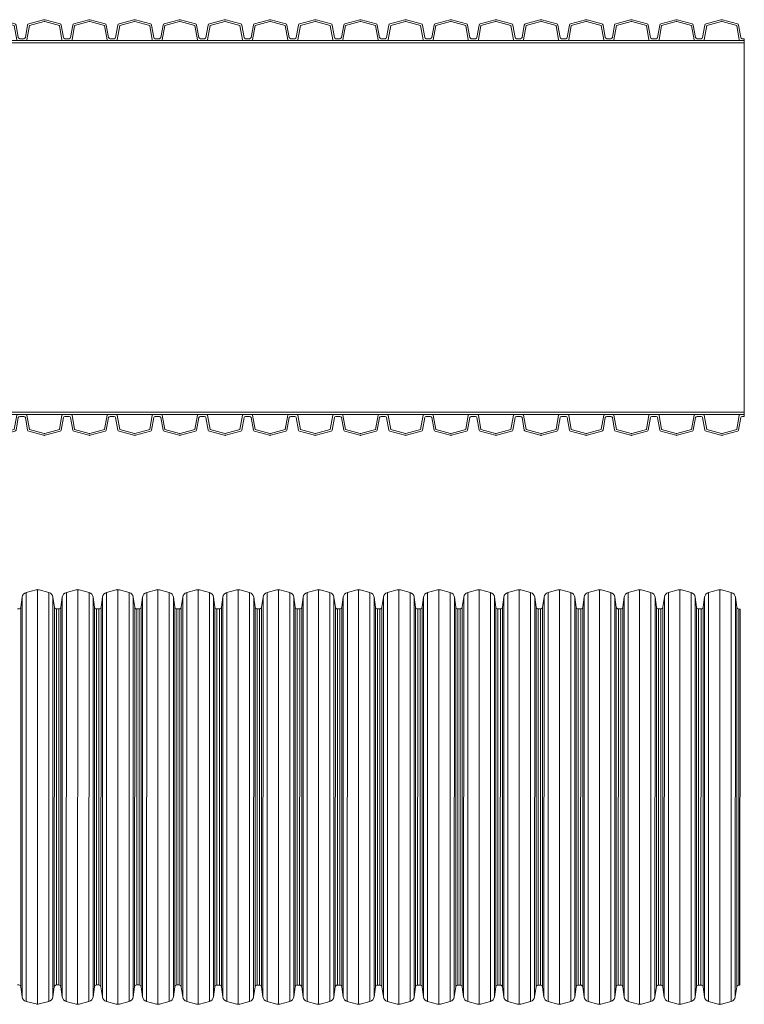
# Model space of a CAD drawing. Units: millimetres. Extents: x 13058 to 73590, y 5012 to 30714.
# Drawn here: x 19374 to 20352, y 14452 to 15782 of the extents above; entities that cross this region are included whole.
import ezdxf

# ---------------------------------------------------------------- set-up
doc = ezdxf.new("R2010")
doc.units = ezdxf.units.MM
doc.layers.add('Pragma-Inner-Layer', color=50, linetype='Continuous', lineweight=5)
doc.layers.add('Pragma-Rib-Layer', color=22, linetype='Continuous', lineweight=5)

# ---------------------------------------------------------------- blocks, each defined once
blk = doc.blocks.new('*U22')
for p, q in [((5010.6, 269.3), (5010.5, -270.7)), ((5016.1, 275.5), (5016, -276.9)), ((5031.4, 279.3), (5031.3, -280.7)), ((5046.7, 275.5), (5046.6, -276.9)), ((5052.2, 269.3), (5052.1, -270.7)), ((5064.8, 269.3), (5064.7, -270.7)), ((5070.3, 275.5), (5070.2, -276.9)), ((5085.6, 279.3), (5085.5, -280.7)), ((5100.9, 275.5), (5100.8, -276.9)), ((5106.4, 269.3), (5106.3, -270.7)), ((5119, 269.3), (5118.9, -270.7)), ((5124.5, 275.5), (5124.4, -276.9)), ((5139.8, 279.3), (5139.7, -280.7)), ((5155.1, 275.4), (5155, -276.9)), ((5160.6, 269.2), (5160.5, -270.7)), ((5173.2, 269.2), (5173.1, -270.7)), ((5178.7, 275.4), (5178.6, -276.9)), ((5193.9, 279.3), (5193.9, -280.7)), ((5209.2, 275.4), (5209.2, -276.9)), ((5214.7, 269.2), (5214.7, -270.7)), ((5227.3, 269.2), (5227.3, -270.7)), ((5232.8, 275.4), (5232.8, -276.9)), ((5248.1, 279.3), (5248, -280.7)), ((5263.4, 275.4), (5263.3, -276.9)), ((5268.9, 269.2), (5268.8, -270.7)), ((5281.5, 269.2), (5281.4, -270.7)), ((5287, 275.4), (5286.9, -276.9)), ((5302.3, 279.2), (5302.2, -280.8)), ((5317.6, 275.4), (5317.5, -276.9)), ((5323.1, 269.2), (5323, -270.7)), ((5335.7, 269.2), (5335.6, -270.7)), ((5341.2, 275.4), (5341.1, -276.9)), ((5356.5, 279.2), (5356.4, -280.8)), ((5371.8, 275.4), (5371.7, -277)), ((5377.3, 269.2), (5377.2, -270.8)), ((5389.9, 269.2), (5389.8, -270.8)), ((5395.4, 275.4), (5395.3, -277)), ((5410.7, 279.2), (5410.6, -280.8)), ((5426, 275.4), (5425.9, -277)), ((5431.5, 269.2), (5431.4, -270.8)), ((5444.1, 269.2), (5444, -270.8)), ((5449.6, 275.4), (5449.5, -277)), ((5464.8, 279.2), (5464.8, -280.8)), ((5480.1, 275.4), (5480.1, -277)), ((5485.6, 269.2), (5485.6, -270.8)), ((5498.2, 269.2), (5498.2, -270.8)), ((5503.7, 275.4), (5503.7, -277)), ((5519, 279.2), (5518.9, -280.8)), ((5534.3, 275.4), (5534.2, -277)), ((5539.8, 269.2), (5539.7, -270.8)), ((5552.4, 269.2), (5552.3, -270.8)), ((5557.9, 275.4), (5557.8, -277)), ((5573.2, 279.2), (5573.1, -280.8)), ((5588.5, 275.4), (5588.4, -277)), ((5594, 269.2), (5593.9, -270.8)), ((5606.6, 269.2), (5606.5, -270.8)), ((5612.1, 275.4), (5612, -277)), ((5627.4, 279.2), (5627.3, -280.8)), ((5642.7, 275.4), (5642.6, -277)), ((5648.2, 269.2), (5648.1, -270.8)), ((5660.8, 269.2), (5660.7, -270.8)), ((5666.3, 275.4), (5666.2, -277)), ((5681.6, 279.2), (5681.5, -280.8)), ((5696.9, 275.4), (5696.8, -277)), ((5702.4, 269.2), (5702.3, -270.8)), ((5715, 269.2), (5714.9, -270.8)), ((5720.5, 275.4), (5720.4, -277)), ((5735.7, 279.2), (5735.7, -280.8)), ((5751, 275.4), (5751, -277)), ((5756.5, 269.2), (5756.5, -270.8)), ((5769.1, 269.2), (5769.1, -270.8)), ((5774.6, 275.4), (5774.6, -277)), ((5789.9, 279.2), (5789.8, -280.8)), ((5805.2, 275.4), (5805.1, -277)), ((5810.7, 269.2), (5810.6, -270.8)), ((5823.3, 269.2), (5823.2, -270.8)), ((5828.8, 275.4), (5828.7, -277)), ((5844.1, 279.2), (5844, -280.8)), ((5859.4, 275.3), (5859.3, -277)), ((5864.9, 269.1), (5864.8, -270.8)), ((5877.5, 269.1), (5877.4, -270.8)), ((5883, 275.3), (5882.9, -277)), ((5898.3, 279.2), (5898.2, -280.8)), ((5913.6, 275.3), (5913.5, -277)), ((5919.1, 269.1), (5919, -270.8)), ((5931.7, 269.1), (5931.6, -270.8)), ((5937.2, 275.3), (5937.1, -277)), ((5952.5, 279.1), (5952.4, -280.9)), ((5967.8, 275.3), (5967.7, -277)), ((5973.3, 269.1), (5973.2, -270.8)), ((5008.7, 255.7), (5008.6, -257.1)), ((5054.1, 255.7), (5054, -257.1)), ((5056.9, 253.3), (5056.8, -254.7)), ((5060.1, 253.3), (5060.1, -254.7)), ((5062.9, 255.7), (5062.8, -257.1)), ((5108.3, 255.7), (5108.2, -257.1)), ((5111, 253.3), (5111, -254.7)), ((5114.3, 253.3), (5114.2, -254.7)), ((5117.1, 255.7), (5117, -257.1)), ((5162.5, 255.7), (5162.4, -257.1)), ((5165.2, 253.3), (5165.2, -254.7)), ((5168.5, 253.3), (5168.4, -254.7)), ((5171.3, 255.7), (5171.2, -257.1)), ((5216.6, 255.7), (5216.6, -257.2)), ((5219.4, 253.3), (5219.3, -254.7)), ((5222.7, 253.3), (5222.6, -254.7)), ((5225.4, 255.7), (5225.4, -257.2)), ((5270.8, 255.7), (5270.7, -257.2)), ((5273.6, 253.2), (5273.5, -254.8)), ((5276.8, 253.2), (5276.8, -254.8)), ((5279.6, 255.7), (5279.5, -257.2)), ((5325, 255.6), (5324.9, -257.2)), ((5327.8, 253.2), (5327.7, -254.8)), ((5331, 253.2), (5331, -254.8)), ((5333.8, 255.6), (5333.7, -257.2)), ((5379.2, 255.6), (5379.1, -257.2)), ((5381.9, 253.2), (5381.9, -254.8)), ((5385.2, 253.2), (5385.1, -254.8)), ((5388, 255.6), (5387.9, -257.2)), ((5433.4, 255.6), (5433.3, -257.2)), ((5436.1, 253.2), (5436.1, -254.8)), ((5439.4, 253.2), (5439.3, -254.8)), ((5442.2, 255.6), (5442.1, -257.2)), ((5487.5, 255.6), (5487.5, -257.2)), ((5490.3, 253.2), (5490.2, -254.8)), ((5493.6, 253.2), (5493.5, -254.8)), ((5496.3, 255.6), (5496.3, -257.2)), ((5541.7, 255.6), (5541.6, -257.2)), ((5544.5, 253.2), (5544.4, -254.8)), ((5547.7, 253.2), (5547.7, -254.8)), ((5550.5, 255.6), (5550.4, -257.2)), ((5595.9, 255.6), (5595.8, -257.2)), ((5598.7, 253.2), (5598.6, -254.8)), ((5601.9, 253.2), (5601.9, -254.8)), ((5604.7, 255.6), (5604.6, -257.2)), ((5650.1, 255.6), (5650, -257.2)), ((5652.8, 253.2), (5652.8, -254.8)), ((5656.1, 253.2), (5656, -254.8)), ((5658.9, 255.6), (5658.8, -257.2)), ((5704.3, 255.6), (5704.2, -257.2)), ((5707, 253.2), (5707, -254.8)), ((5710.3, 253.2), (5710.2, -254.8)), ((5713.1, 255.6), (5713, -257.2)), ((5758.4, 255.6), (5758.4, -257.2)), ((5761.2, 253.2), (5761.1, -254.8)), ((5764.5, 253.2), (5764.4, -254.8)), ((5767.2, 255.6), (5767.2, -257.2)), ((5812.6, 255.6), (5812.5, -257.2)), ((5815.4, 253.2), (5815.3, -254.8)), ((5818.6, 253.2), (5818.6, -254.8)), ((5821.4, 255.6), (5821.3, -257.2)), ((5866.8, 255.6), (5866.7, -257.2)), ((5869.6, 253.2), (5869.5, -254.8)), ((5872.8, 253.2), (5872.8, -254.8)), ((5875.6, 255.6), (5875.5, -257.2)), ((5921, 255.6), (5920.9, -257.3)), ((5923.7, 253.2), (5923.7, -254.8)), ((5927, 253.2), (5926.9, -254.8)), ((5929.8, 255.6), (5929.7, -257.3)), ((5975.2, 255.6), (5975.1, -257.3)), ((5977.9, 253.1), (5977.9, -254.9)), ((5979.6, 253.1), (5979.5, -254.9))]:
    blk.add_line(p, q)
for points in [[(5058.5, 253.3), (5056.9, 253.3, -0.373885), (5054.1, 255.7), (5052.2, 269.3, 0.300966), (5046.7, 275.5), (5033.5, 279, 0.065543), (5031.4, 279.3, 0.065543), (5029.3, 279), (5016.1, 275.5, 0.300966), (5010.6, 269.3), (5008.7, 255.7, -0.373885), (5005.9, 253.3), (5004.3, 253.3)], [(5112.7, 253.3), (5111, 253.3, -0.373885), (5108.3, 255.7), (5106.4, 269.3, 0.300966), (5100.9, 275.5), (5087.7, 279, 0.065543), (5085.6, 279.3, 0.065543), (5083.5, 279), (5070.3, 275.5, 0.300966), (5064.8, 269.3), (5062.9, 255.7, -0.373885), (5060.1, 253.3), (5058.5, 253.3)], [(5166.9, 253.3), (5165.2, 253.3, -0.373885), (5162.5, 255.7), (5160.6, 269.2, 0.300966), (5155.1, 275.4), (5141.8, 279, 0.065543), (5139.8, 279.3, 0.065543), (5137.7, 279), (5124.5, 275.5, 0.300966), (5119, 269.3), (5117.1, 255.7, -0.373885), (5114.3, 253.3), (5112.7, 253.3)], [(5221, 253.3), (5219.4, 253.3, -0.373885), (5216.6, 255.7), (5214.7, 269.2, 0.300966), (5209.2, 275.4), (5196, 279, 0.065543), (5193.9, 279.3, 0.065543), (5191.9, 279), (5178.7, 275.4, 0.300966), (5173.2, 269.2), (5171.3, 255.7, -0.373885), (5168.5, 253.3), (5166.9, 253.3)], [(5275.2, 253.2), (5273.6, 253.2, -0.373885), (5270.8, 255.7), (5268.9, 269.2, 0.300966), (5263.4, 275.4), (5250.2, 279, 0.065543), (5248.1, 279.3, 0.065543), (5246.1, 279), (5232.8, 275.4, 0.300966), (5227.3, 269.2), (5225.4, 255.7, -0.373885), (5222.7, 253.3), (5221, 253.3)], [(5329.4, 253.2), (5327.8, 253.2, -0.373885), (5325, 255.6), (5323.1, 269.2, 0.300966), (5317.6, 275.4), (5304.4, 279, 0.065543), (5302.3, 279.2, 0.065543), (5300.2, 279), (5287, 275.4, 0.300966), (5281.5, 269.2), (5279.6, 255.7, -0.373885), (5276.8, 253.2), (5275.2, 253.2)], [(5383.6, 253.2), (5381.9, 253.2, -0.373885), (5379.2, 255.6), (5377.3, 269.2, 0.300966), (5371.8, 275.4), (5358.6, 279, 0.065543), (5356.5, 279.2, 0.065543), (5354.4, 279), (5341.2, 275.4, 0.300966), (5335.7, 269.2), (5333.8, 255.6, -0.373885), (5331, 253.2), (5329.4, 253.2)], [(5437.8, 253.2), (5436.1, 253.2, -0.373885), (5433.4, 255.6), (5431.5, 269.2, 0.300966), (5426, 275.4), (5412.7, 279, 0.065543), (5410.7, 279.2, 0.065543), (5408.6, 279), (5395.4, 275.4, 0.300966), (5389.9, 269.2), (5388, 255.6, -0.373885), (5385.2, 253.2), (5383.6, 253.2)], [(5491.9, 253.2), (5490.3, 253.2, -0.373885), (5487.5, 255.6), (5485.6, 269.2, 0.300966), (5480.1, 275.4), (5466.9, 278.9, 0.065543), (5464.8, 279.2, 0.065543), (5462.8, 278.9), (5449.6, 275.4, 0.300966), (5444.1, 269.2), (5442.2, 255.6, -0.373885), (5439.4, 253.2), (5437.8, 253.2)], [(5546.1, 253.2), (5544.5, 253.2, -0.373885), (5541.7, 255.6), (5539.8, 269.2, 0.300966), (5534.3, 275.4), (5521.1, 278.9, 0.065543), (5519, 279.2, 0.065543), (5517, 278.9), (5503.7, 275.4, 0.300966), (5498.2, 269.2), (5496.3, 255.6, -0.373885), (5493.6, 253.2), (5491.9, 253.2)], [(5600.3, 253.2), (5598.7, 253.2, -0.373885), (5595.9, 255.6), (5594, 269.2, 0.300966), (5588.5, 275.4), (5575.3, 278.9, 0.065543), (5573.2, 279.2, 0.065543), (5571.1, 278.9), (5557.9, 275.4, 0.300966), (5552.4, 269.2), (5550.5, 255.6, -0.373885), (5547.7, 253.2), (5546.1, 253.2)], [(5654.5, 253.2), (5652.8, 253.2, -0.373885), (5650.1, 255.6), (5648.2, 269.2, 0.300966), (5642.7, 275.4), (5629.5, 278.9, 0.065543), (5627.4, 279.2, 0.065543), (5625.3, 278.9), (5612.1, 275.4, 0.300966), (5606.6, 269.2), (5604.7, 255.6, -0.373885), (5601.9, 253.2), (5600.3, 253.2)], [(5708.7, 253.2), (5707, 253.2, -0.373885), (5704.3, 255.6), (5702.4, 269.2, 0.300966), (5696.9, 275.4), (5683.6, 278.9, 0.065543), (5681.6, 279.2, 0.065543), (5679.5, 278.9), (5666.3, 275.4, 0.300966), (5660.8, 269.2), (5658.9, 255.6, -0.373885), (5656.1, 253.2), (5654.5, 253.2)], [(5762.8, 253.2), (5761.2, 253.2, -0.373885), (5758.4, 255.6), (5756.5, 269.2, 0.300966), (5751, 275.4), (5737.8, 278.9, 0.065543), (5735.7, 279.2, 0.065543), (5733.7, 278.9), (5720.5, 275.4, 0.300966), (5715, 269.2), (5713.1, 255.6, -0.373885), (5710.3, 253.2), (5708.7, 253.2)], [(5817, 253.2), (5815.4, 253.2, -0.373885), (5812.6, 255.6), (5810.7, 269.2, 0.300966), (5805.2, 275.4), (5792, 278.9, 0.065543), (5789.9, 279.2, 0.065543), (5787.9, 278.9), (5774.6, 275.4, 0.300966), (5769.1, 269.2), (5767.2, 255.6, -0.373885), (5764.5, 253.2), (5762.8, 253.2)], [(5871.2, 253.2), (5869.6, 253.2, -0.373885), (5866.8, 255.6), (5864.9, 269.1, 0.300966), (5859.4, 275.3), (5846.2, 278.9, 0.065543), (5844.1, 279.2, 0.065543), (5842, 278.9), (5828.8, 275.4, 0.300966), (5823.3, 269.2), (5821.4, 255.6, -0.373885), (5818.6, 253.2), (5817, 253.2)], [(5925.4, 253.2), (5923.7, 253.2, -0.373885), (5921, 255.6), (5919.1, 269.1, 0.300966), (5913.6, 275.3), (5900.4, 278.9, 0.065543), (5898.3, 279.2, 0.065543), (5896.2, 278.9), (5883, 275.3, 0.300966), (5877.5, 269.1), (5875.6, 255.6, -0.373885), (5872.8, 253.2), (5871.2, 253.2)], [(5979.6, 253.1), (5977.9, 253.1, -0.373885), (5975.2, 255.6), (5973.3, 269.1, 0.300966), (5967.8, 275.3), (5954.5, 278.9, 0.065543), (5952.5, 279.1, 0.065543), (5950.4, 278.9), (5937.2, 275.3, 0.300966), (5931.7, 269.1), (5929.8, 255.6, -0.373885), (5927, 253.2), (5925.4, 253.2)], [(5058.4, -254.7), (5056.8, -254.7, 0.373885), (5054, -257.1), (5052.1, -270.7, -0.300966), (5046.6, -276.9), (5033.4, -280.4, -0.065543), (5031.3, -280.7, -0.065543), (5029.3, -280.4), (5016, -276.9, -0.300966), (5010.5, -270.7), (5008.6, -257.1, 0.373885), (5005.9, -254.7), (5004.2, -254.7)], [(5112.6, -254.7), (5111, -254.7, 0.373885), (5108.2, -257.1), (5106.3, -270.7, -0.300966), (5100.8, -276.9), (5087.6, -280.5, -0.065543), (5085.5, -280.7, -0.065543), (5083.4, -280.5), (5070.2, -276.9, -0.300966), (5064.7, -270.7), (5062.8, -257.1, 0.373885), (5060.1, -254.7), (5058.4, -254.7)], [(5166.8, -254.7), (5165.2, -254.7, 0.373885), (5162.4, -257.1), (5160.5, -270.7, -0.300966), (5155, -276.9), (5141.8, -280.5, -0.065543), (5139.7, -280.7, -0.065543), (5137.6, -280.5), (5124.4, -276.9, -0.300966), (5118.9, -270.7), (5117, -257.1, 0.373885), (5114.2, -254.7), (5112.6, -254.7)], [(5221, -254.7), (5219.3, -254.7, 0.373885), (5216.6, -257.2), (5214.7, -270.7, -0.300966), (5209.2, -276.9), (5195.9, -280.5, -0.065543), (5193.9, -280.7, -0.065543), (5191.8, -280.5), (5178.6, -276.9, -0.300966), (5173.1, -270.7), (5171.2, -257.1, 0.373885), (5168.4, -254.7), (5166.8, -254.7)], [(5275.1, -254.8), (5273.5, -254.8, 0.373885), (5270.7, -257.2), (5268.8, -270.7, -0.300966), (5263.3, -276.9), (5250.1, -280.5, -0.065543), (5248, -280.7, -0.065543), (5246, -280.5), (5232.8, -276.9, -0.300966), (5227.3, -270.7), (5225.4, -257.2, 0.373885), (5222.6, -254.7), (5221, -254.7)], [(5329.3, -254.8), (5327.7, -254.8, 0.373885), (5324.9, -257.2), (5323, -270.7, -0.300966), (5317.5, -276.9), (5304.3, -280.5, -0.065543), (5302.2, -280.8, -0.065543), (5300.2, -280.5), (5286.9, -276.9, -0.300966), (5281.4, -270.7), (5279.5, -257.2, 0.373885), (5276.8, -254.8), (5275.1, -254.8)], [(5383.5, -254.8), (5381.9, -254.8, 0.373885), (5379.1, -257.2), (5377.2, -270.8, -0.300966), (5371.7, -277), (5358.5, -280.5, -0.065543), (5356.4, -280.8, -0.065543), (5354.3, -280.5), (5341.1, -276.9, -0.300966), (5335.6, -270.7), (5333.7, -257.2, 0.373885), (5331, -254.8), (5329.3, -254.8)], [(5437.7, -254.8), (5436.1, -254.8, 0.373885), (5433.3, -257.2), (5431.4, -270.8, -0.300966), (5425.9, -277), (5412.7, -280.5, -0.065543), (5410.6, -280.8, -0.065543), (5408.5, -280.5), (5395.3, -277, -0.300966), (5389.8, -270.8), (5387.9, -257.2, 0.373885), (5385.1, -254.8), (5383.5, -254.8)], [(5491.9, -254.8), (5490.2, -254.8, 0.373885), (5487.5, -257.2), (5485.6, -270.8, -0.300966), (5480.1, -277), (5466.8, -280.5, -0.065543), (5464.8, -280.8, -0.065543), (5462.7, -280.5), (5449.5, -277, -0.300966), (5444, -270.8), (5442.1, -257.2, 0.373885), (5439.3, -254.8), (5437.7, -254.8)], [(5546, -254.8), (5544.4, -254.8, 0.373885), (5541.6, -257.2), (5539.7, -270.8, -0.300966), (5534.2, -277), (5521, -280.5, -0.065543), (5518.9, -280.8, -0.065543), (5516.9, -280.5), (5503.7, -277, -0.300966), (5498.2, -270.8), (5496.3, -257.2, 0.373885), (5493.5, -254.8), (5491.9, -254.8)], [(5600.2, -254.8), (5598.6, -254.8, 0.373885), (5595.8, -257.2), (5593.9, -270.8, -0.300966), (5588.4, -277), (5575.2, -280.5, -0.065543), (5573.1, -280.8, -0.065543), (5571.1, -280.5), (5557.8, -277, -0.300966), (5552.3, -270.8), (5550.4, -257.2, 0.373885), (5547.7, -254.8), (5546, -254.8)], [(5654.4, -254.8), (5652.8, -254.8, 0.373885), (5650, -257.2), (5648.1, -270.8, -0.300966), (5642.6, -277), (5629.4, -280.5, -0.065543), (5627.3, -280.8, -0.065543), (5625.2, -280.5), (5612, -277, -0.300966), (5606.5, -270.8), (5604.6, -257.2, 0.373885), (5601.9, -254.8), (5600.2, -254.8)], [(5708.6, -254.8), (5707, -254.8, 0.373885), (5704.2, -257.2), (5702.3, -270.8, -0.300966), (5696.8, -277), (5683.6, -280.5, -0.065543), (5681.5, -280.8, -0.065543), (5679.4, -280.5), (5666.2, -277, -0.300966), (5660.7, -270.8), (5658.8, -257.2, 0.373885), (5656, -254.8), (5654.4, -254.8)], [(5762.8, -254.8), (5761.1, -254.8, 0.373885), (5758.4, -257.2), (5756.5, -270.8, -0.300966), (5751, -277), (5737.7, -280.5, -0.065543), (5735.7, -280.8, -0.065543), (5733.6, -280.5), (5720.4, -277, -0.300966), (5714.9, -270.8), (5713, -257.2, 0.373885), (5710.2, -254.8), (5708.6, -254.8)], [(5816.9, -254.8), (5815.3, -254.8, 0.373885), (5812.5, -257.2), (5810.6, -270.8, -0.300966), (5805.1, -277), (5791.9, -280.6, -0.065543), (5789.8, -280.8, -0.065543), (5787.8, -280.6), (5774.6, -277, -0.300966), (5769.1, -270.8), (5767.2, -257.2, 0.373885), (5764.4, -254.8), (5762.8, -254.8)], [(5871.1, -254.8), (5869.5, -254.8, 0.373885), (5866.7, -257.2), (5864.8, -270.8, -0.300966), (5859.3, -277), (5846.1, -280.6, -0.065543), (5844, -280.8, -0.065543), (5842, -280.6), (5828.7, -277, -0.300966), (5823.2, -270.8), (5821.3, -257.2, 0.373885), (5818.6, -254.8), (5816.9, -254.8)], [(5925.3, -254.8), (5923.7, -254.8, 0.373885), (5920.9, -257.3), (5919, -270.8, -0.300966), (5913.5, -277), (5900.3, -280.6, -0.065543), (5898.2, -280.8, -0.065543), (5896.1, -280.6), (5882.9, -277, -0.300966), (5877.4, -270.8), (5875.5, -257.2, 0.373885), (5872.8, -254.8), (5871.1, -254.8)], [(5979.5, -254.9), (5977.9, -254.9, 0.373885), (5975.1, -257.3), (5973.2, -270.8, -0.300966), (5967.7, -277), (5954.5, -280.6, -0.065543), (5952.4, -280.9, -0.065543), (5950.3, -280.6), (5937.1, -277, -0.300966), (5931.6, -270.8), (5929.7, -257.3, 0.373885), (5926.9, -254.8), (5925.3, -254.8)]]:
    blk.add_lwpolyline(points, format="xyb")

msp = doc.modelspace()

# ---------------------------------------------------------------- linework, layer by layer
at = {"layer": 'Pragma-Inner-Layer'}
for p, q in [((20352.34292, 15750.82841), (20352.34292, 15753.92841)), ((20352.34292, 15251.82841), (20352.34292, 15248.72841))]:
    msp.add_line(p, q, dxfattribs=at)
for points in [[(19316.19292, 15753.92841), (19377.14292, 15753.92841)], [(19316.19292, 15750.82841), (19377.14292, 15750.82841)], [(19377.14292, 15753.92841), (19438.09292, 15753.92841)], [(19377.14292, 15750.82841), (19438.09292, 15750.82841)], [(19438.09292, 15753.92841), (19499.04292, 15753.92841)], [(19438.09292, 15750.82841), (19499.04292, 15750.82841)], [(19499.04292, 15753.92841), (19559.99292, 15753.92841)], [(19499.04292, 15750.82841), (19559.99292, 15750.82841)], [(19559.99292, 15753.92841), (19620.94292, 15753.92841)], [(19559.99292, 15750.82841), (19620.94292, 15750.82841)], [(19620.94292, 15753.92841), (19681.89292, 15753.92841)], [(19620.94292, 15750.82841), (19681.89292, 15750.82841)], [(19681.89292, 15753.92841), (19742.84292, 15753.92841)], [(19681.89292, 15750.82841), (19742.84292, 15750.82841)], [(19742.84292, 15753.92841), (19803.79292, 15753.92841)], [(19742.84292, 15750.82841), (19803.79292, 15750.82841)], [(19803.79292, 15753.92841), (19864.74292, 15753.92841)], [(19803.79292, 15750.82841), (19864.74292, 15750.82841)], [(19864.74292, 15753.92841), (19925.69292, 15753.92841)], [(19864.74292, 15750.82841), (19925.69292, 15750.82841)], [(19925.69292, 15753.92841), (19986.64292, 15753.92841)], [(19925.69292, 15750.82841), (19986.64292, 15750.82841)], [(19986.64292, 15753.92841), (20047.59292, 15753.92841)], [(19986.64292, 15750.82841), (20047.59292, 15750.82841)], [(20047.59292, 15753.92841), (20108.54292, 15753.92841)], [(20047.59292, 15750.82841), (20108.54292, 15750.82841)], [(20108.54292, 15753.92841), (20169.49292, 15753.92841)], [(20108.54292, 15750.82841), (20169.49292, 15750.82841)], [(20169.49292, 15753.92841), (20230.44292, 15753.92841)], [(20169.49292, 15750.82841), (20230.44292, 15750.82841)], [(20230.44292, 15753.92841), (20291.39292, 15753.92841)], [(20230.44292, 15750.82841), (20291.39292, 15750.82841)], [(20291.39292, 15753.92841), (20352.34292, 15753.92841)], [(20291.39292, 15750.82841), (20352.34292, 15750.82841)], [(20352.34292, 15750.82841), (20352.34292, 15251.82841)], [(19316.19292, 15251.82841), (19377.14292, 15251.82841)], [(19316.19292, 15248.72841), (19377.14292, 15248.72841)], [(19377.14292, 15251.82841), (19438.09292, 15251.82841)], [(19377.14292, 15248.72841), (19438.09292, 15248.72841)], [(19438.09292, 15251.82841), (19499.04292, 15251.82841)], [(19438.09292, 15248.72841), (19499.04292, 15248.72841)], [(19499.04292, 15251.82841), (19559.99292, 15251.82841)], [(19499.04292, 15248.72841), (19559.99292, 15248.72841)], [(19559.99292, 15251.82841), (19620.94292, 15251.82841)], [(19559.99292, 15248.72841), (19620.94292, 15248.72841)], [(19620.94292, 15251.82841), (19681.89292, 15251.82841)], [(19620.94292, 15248.72841), (19681.89292, 15248.72841)], [(19681.89292, 15251.82841), (19742.84292, 15251.82841)], [(19681.89292, 15248.72841), (19742.84292, 15248.72841)], [(19742.84292, 15251.82841), (19803.79292, 15251.82841)], [(19742.84292, 15248.72841), (19803.79292, 15248.72841)], [(19803.79292, 15251.82841), (19864.74292, 15251.82841)], [(19803.79292, 15248.72841), (19864.74292, 15248.72841)], [(19864.74292, 15251.82841), (19925.69292, 15251.82841)], [(19864.74292, 15248.72841), (19925.69292, 15248.72841)], [(19925.69292, 15251.82841), (19986.64292, 15251.82841)], [(19925.69292, 15248.72841), (19986.64292, 15248.72841)], [(19986.64292, 15251.82841), (20047.59292, 15251.82841)], [(19986.64292, 15248.72841), (20047.59292, 15248.72841)], [(20047.59292, 15251.82841), (20108.54292, 15251.82841)], [(20047.59292, 15248.72841), (20108.54292, 15248.72841)], [(20108.54292, 15251.82841), (20169.49292, 15251.82841)], [(20108.54292, 15248.72841), (20169.49292, 15248.72841)], [(20169.49292, 15251.82841), (20230.44292, 15251.82841)], [(20169.49292, 15248.72841), (20230.44292, 15248.72841)], [(20230.44292, 15251.82841), (20291.39292, 15251.82841)], [(20230.44292, 15248.72841), (20291.39292, 15248.72841)], [(20291.39292, 15251.82841), (20352.34292, 15251.82841)], [(20291.39292, 15248.72841), (20352.34292, 15248.72841)]]:
    msp.add_lwpolyline(points, dxfattribs=at)
at = {"layer": 'Pragma-Rib-Layer'}
for p, q in [((20352.34292, 15753.92841), (20352.34292, 15756.42841)), ((20352.34292, 15248.72841), (20352.34292, 15246.22841))]:
    msp.add_line(p, q, dxfattribs=at)
for points in [[(19316.19292, 15756.42841), (19318.96435, 15756.42841, 0.3738846795), (19320.94489, 15758.15006), (19324.0359, 15774.89376, -0.3009658391), (19325.4988, 15776.54726), (19345.63265, 15781.94211, -0.0655434628), (19346.66792, 15782.07841, -0.0655434628), (19347.7032, 15781.94211), (19367.83705, 15776.54726, -0.3009658391), (19369.29995, 15774.89376), (19372.39096, 15758.15006, 0.3738846795), (19374.3715, 15756.42841), (19377.14292, 15756.42841)], [(19316.19292, 15753.92841), (19322.00685, 15753.92841, 0.3738846795), (19322.99712, 15754.78924), (19326.46551, 15774.2181), (19346.2797, 15779.5273, -0.0655434628), (19346.66792, 15779.57841, -0.0655434628), (19347.05615, 15779.5273), (19366.87034, 15774.2181), (19370.33873, 15754.78924, 0.3738846795), (19371.32899, 15753.92841), (19377.14292, 15753.92841)], [(19377.14292, 15756.42841), (19379.91435, 15756.42841, 0.3738846795), (19381.89489, 15758.15006), (19384.9859, 15774.89376, -0.3009658391), (19386.4488, 15776.54726), (19406.58265, 15781.94211, -0.0655434628), (19407.61792, 15782.07841, -0.0655434628), (19408.6532, 15781.94211), (19428.78705, 15776.54726, -0.3009658391), (19430.24995, 15774.89376), (19433.34096, 15758.15006, 0.3738846795), (19435.3215, 15756.42841), (19438.09292, 15756.42841)], [(19377.14292, 15753.92841), (19382.95685, 15753.92841, 0.3738846795), (19383.94712, 15754.78924), (19387.41551, 15774.2181), (19407.2297, 15779.5273, -0.0655434628), (19407.61792, 15779.57841, -0.0655434628), (19408.00615, 15779.5273), (19427.82034, 15774.2181), (19431.28873, 15754.78924, 0.3738846795), (19432.27899, 15753.92841), (19438.09292, 15753.92841)], [(19438.09292, 15756.42841), (19440.86435, 15756.42841, 0.3738846795), (19442.84489, 15758.15006), (19445.9359, 15774.89376, -0.3009658391), (19447.3988, 15776.54726), (19467.53265, 15781.94211, -0.0655434628), (19468.56792, 15782.07841, -0.0655434628), (19469.6032, 15781.94211), (19489.73705, 15776.54726, -0.3009658391), (19491.19995, 15774.89376), (19494.29096, 15758.15006, 0.3738846795), (19496.2715, 15756.42841), (19499.04292, 15756.42841)], [(19438.09292, 15753.92841), (19443.90685, 15753.92841, 0.3738846795), (19444.89712, 15754.78924), (19448.36551, 15774.2181), (19468.1797, 15779.5273, -0.0655434628), (19468.56792, 15779.57841, -0.0655434628), (19468.95615, 15779.5273), (19488.77034, 15774.2181), (19492.23873, 15754.78924, 0.3738846795), (19493.22899, 15753.92841), (19499.04292, 15753.92841)], [(19499.04292, 15756.42841), (19501.81435, 15756.42841, 0.3738846795), (19503.79489, 15758.15006), (19506.8859, 15774.89376, -0.3009658391), (19508.3488, 15776.54726), (19528.48265, 15781.94211, -0.0655434628), (19529.51792, 15782.07841, -0.0655434628), (19530.5532, 15781.94211), (19550.68705, 15776.54726, -0.3009658391), (19552.14995, 15774.89376), (19555.24096, 15758.15006, 0.3738846795), (19557.2215, 15756.42841), (19559.99292, 15756.42841)], [(19499.04292, 15753.92841), (19504.85685, 15753.92841, 0.3738846795), (19505.84712, 15754.78924), (19509.31551, 15774.2181), (19529.1297, 15779.5273, -0.0655434628), (19529.51792, 15779.57841, -0.0655434628), (19529.90615, 15779.5273), (19549.72034, 15774.2181), (19553.18873, 15754.78924, 0.3738846795), (19554.17899, 15753.92841), (19559.99292, 15753.92841)], [(19559.99292, 15756.42841), (19562.76435, 15756.42841, 0.3738846795), (19564.74489, 15758.15006), (19567.8359, 15774.89376, -0.3009658391), (19569.2988, 15776.54726), (19589.43265, 15781.94211, -0.0655434628), (19590.46792, 15782.07841, -0.0655434628), (19591.5032, 15781.94211), (19611.63705, 15776.54726, -0.3009658391), (19613.09995, 15774.89376), (19616.19096, 15758.15006, 0.3738846795), (19618.1715, 15756.42841), (19620.94292, 15756.42841)], [(19559.99292, 15753.92841), (19565.80685, 15753.92841, 0.3738846795), (19566.79712, 15754.78924), (19570.26551, 15774.2181), (19590.0797, 15779.5273, -0.0655434628), (19590.46792, 15779.57841, -0.0655434628), (19590.85615, 15779.5273), (19610.67034, 15774.2181), (19614.13873, 15754.78924, 0.3738846795), (19615.12899, 15753.92841), (19620.94292, 15753.92841)], [(19620.94292, 15756.42841), (19623.71435, 15756.42841, 0.3738846795), (19625.69489, 15758.15006), (19628.7859, 15774.89376, -0.3009658391), (19630.2488, 15776.54726), (19650.38265, 15781.94211, -0.0655434628), (19651.41792, 15782.07841, -0.0655434628), (19652.4532, 15781.94211), (19672.58705, 15776.54726, -0.3009658391), (19674.04995, 15774.89376), (19677.14096, 15758.15006, 0.3738846795), (19679.1215, 15756.42841), (19681.89292, 15756.42841)], [(19620.94292, 15753.92841), (19626.75685, 15753.92841, 0.3738846795), (19627.74712, 15754.78924), (19631.21551, 15774.2181), (19651.0297, 15779.5273, -0.0655434628), (19651.41792, 15779.57841, -0.0655434628), (19651.80615, 15779.5273), (19671.62034, 15774.2181), (19675.08873, 15754.78924, 0.3738846795), (19676.07899, 15753.92841), (19681.89292, 15753.92841)], [(19681.89292, 15756.42841), (19684.66435, 15756.42841, 0.3738846795), (19686.64489, 15758.15006), (19689.7359, 15774.89376, -0.3009658391), (19691.1988, 15776.54726), (19711.33265, 15781.94211, -0.0655434628), (19712.36792, 15782.07841, -0.0655434628), (19713.4032, 15781.94211), (19733.53705, 15776.54726, -0.3009658391), (19734.99995, 15774.89376), (19738.09096, 15758.15006, 0.3738846795), (19740.0715, 15756.42841), (19742.84292, 15756.42841)], [(19681.89292, 15753.92841), (19687.70685, 15753.92841, 0.3738846795), (19688.69712, 15754.78924), (19692.16551, 15774.2181), (19711.9797, 15779.5273, -0.0655434628), (19712.36792, 15779.57841, -0.0655434628), (19712.75615, 15779.5273), (19732.57034, 15774.2181), (19736.03873, 15754.78924, 0.3738846795), (19737.02899, 15753.92841), (19742.84292, 15753.92841)], [(19742.84292, 15756.42841), (19745.61435, 15756.42841, 0.3738846795), (19747.59489, 15758.15006), (19750.6859, 15774.89376, -0.3009658391), (19752.1488, 15776.54726), (19772.28265, 15781.94211, -0.0655434628), (19773.31792, 15782.07841, -0.0655434628), (19774.3532, 15781.94211), (19794.48705, 15776.54726, -0.3009658391), (19795.94995, 15774.89376), (19799.04096, 15758.15006, 0.3738846795), (19801.0215, 15756.42841), (19803.79292, 15756.42841)], [(19742.84292, 15753.92841), (19748.65685, 15753.92841, 0.3738846795), (19749.64712, 15754.78924), (19753.11551, 15774.2181), (19772.9297, 15779.5273, -0.0655434628), (19773.31792, 15779.57841, -0.0655434628), (19773.70615, 15779.5273), (19793.52034, 15774.2181), (19796.98873, 15754.78924, 0.3738846795), (19797.97899, 15753.92841), (19803.79292, 15753.92841)], [(19803.79292, 15756.42841), (19806.56435, 15756.42841, 0.3738846795), (19808.54489, 15758.15006), (19811.6359, 15774.89376, -0.3009658391), (19813.0988, 15776.54726), (19833.23265, 15781.94211, -0.0655434628), (19834.26792, 15782.07841, -0.0655434628), (19835.3032, 15781.94211), (19855.43705, 15776.54726, -0.3009658391), (19856.89995, 15774.89376), (19859.99096, 15758.15006, 0.3738846795), (19861.9715, 15756.42841), (19864.74292, 15756.42841)], [(19803.79292, 15753.92841), (19809.60685, 15753.92841, 0.3738846795), (19810.59712, 15754.78924), (19814.06551, 15774.2181), (19833.8797, 15779.5273, -0.0655434628), (19834.26792, 15779.57841, -0.0655434628), (19834.65615, 15779.5273), (19854.47034, 15774.2181), (19857.93873, 15754.78924, 0.3738846795), (19858.92899, 15753.92841), (19864.74292, 15753.92841)], [(19864.74292, 15756.42841), (19867.51435, 15756.42841, 0.3738846795), (19869.49489, 15758.15006), (19872.5859, 15774.89376, -0.3009658391), (19874.0488, 15776.54726), (19894.18265, 15781.94211, -0.0655434628), (19895.21792, 15782.07841, -0.0655434628), (19896.2532, 15781.94211), (19916.38705, 15776.54726, -0.3009658391), (19917.84995, 15774.89376), (19920.94096, 15758.15006, 0.3738846795), (19922.9215, 15756.42841), (19925.69292, 15756.42841)], [(19864.74292, 15753.92841), (19870.55685, 15753.92841, 0.3738846795), (19871.54712, 15754.78924), (19875.01551, 15774.2181), (19894.8297, 15779.5273, -0.0655434628), (19895.21792, 15779.57841, -0.0655434628), (19895.60615, 15779.5273), (19915.42034, 15774.2181), (19918.88873, 15754.78924, 0.3738846795), (19919.87899, 15753.92841), (19925.69292, 15753.92841)], [(19925.69292, 15756.42841), (19928.46435, 15756.42841, 0.3738846795), (19930.44489, 15758.15006), (19933.5359, 15774.89376, -0.3009658391), (19934.9988, 15776.54726), (19955.13265, 15781.94211, -0.0655434628), (19956.16792, 15782.07841, -0.0655434628), (19957.2032, 15781.94211), (19977.33705, 15776.54726, -0.3009658391), (19978.79995, 15774.89376), (19981.89096, 15758.15006, 0.3738846795), (19983.8715, 15756.42841), (19986.64292, 15756.42841)], [(19925.69292, 15753.92841), (19931.50685, 15753.92841, 0.3738846795), (19932.49712, 15754.78924), (19935.96551, 15774.2181), (19955.7797, 15779.5273, -0.0655434628), (19956.16792, 15779.57841, -0.0655434628), (19956.55615, 15779.5273), (19976.37034, 15774.2181), (19979.83873, 15754.78924, 0.3738846795), (19980.82899, 15753.92841), (19986.64292, 15753.92841)], [(19986.64292, 15756.42841), (19989.41435, 15756.42841, 0.3738846795), (19991.39489, 15758.15006), (19994.4859, 15774.89376, -0.3009658391), (19995.9488, 15776.54726), (20016.08265, 15781.94211, -0.0655434628), (20017.11792, 15782.07841, -0.0655434628), (20018.1532, 15781.94211), (20038.28705, 15776.54726, -0.3009658391), (20039.74995, 15774.89376), (20042.84096, 15758.15006, 0.3738846795), (20044.8215, 15756.42841), (20047.59292, 15756.42841)], [(19986.64292, 15753.92841), (19992.45685, 15753.92841, 0.3738846795), (19993.44712, 15754.78924), (19996.91551, 15774.2181), (20016.7297, 15779.5273, -0.0655434628), (20017.11792, 15779.57841, -0.0655434628), (20017.50615, 15779.5273), (20037.32034, 15774.2181), (20040.78873, 15754.78924, 0.3738846795), (20041.77899, 15753.92841), (20047.59292, 15753.92841)], [(20047.59292, 15756.42841), (20050.36435, 15756.42841, 0.3738846795), (20052.34489, 15758.15006), (20055.4359, 15774.89376, -0.3009658391), (20056.8988, 15776.54726), (20077.03265, 15781.94211, -0.0655434628), (20078.06792, 15782.07841, -0.0655434628), (20079.1032, 15781.94211), (20099.23705, 15776.54726, -0.3009658391), (20100.69995, 15774.89376), (20103.79096, 15758.15006, 0.3738846795), (20105.7715, 15756.42841), (20108.54292, 15756.42841)], [(20047.59292, 15753.92841), (20053.40685, 15753.92841, 0.3738846795), (20054.39712, 15754.78924), (20057.86551, 15774.2181), (20077.6797, 15779.5273, -0.0655434628), (20078.06792, 15779.57841, -0.0655434628), (20078.45615, 15779.5273), (20098.27034, 15774.2181), (20101.73873, 15754.78924, 0.3738846795), (20102.72899, 15753.92841), (20108.54292, 15753.92841)], [(20108.54292, 15756.42841), (20111.31435, 15756.42841, 0.3738846795), (20113.29489, 15758.15006), (20116.3859, 15774.89376, -0.3009658391), (20117.8488, 15776.54726), (20137.98265, 15781.94211, -0.0655434628), (20139.01792, 15782.07841, -0.0655434628), (20140.0532, 15781.94211), (20160.18705, 15776.54726, -0.3009658391), (20161.64995, 15774.89376), (20164.74096, 15758.15006, 0.3738846795), (20166.7215, 15756.42841), (20169.49292, 15756.42841)], [(20108.54292, 15753.92841), (20114.35685, 15753.92841, 0.3738846795), (20115.34712, 15754.78924), (20118.81551, 15774.2181), (20138.6297, 15779.5273, -0.0655434628), (20139.01792, 15779.57841, -0.0655434628), (20139.40615, 15779.5273), (20159.22034, 15774.2181), (20162.68873, 15754.78924, 0.3738846795), (20163.67899, 15753.92841), (20169.49292, 15753.92841)], [(20169.49292, 15756.42841), (20172.26435, 15756.42841, 0.3738846795), (20174.24489, 15758.15006), (20177.3359, 15774.89376, -0.3009658391), (20178.7988, 15776.54726), (20198.93265, 15781.94211, -0.0655434628), (20199.96792, 15782.07841, -0.0655434628), (20201.0032, 15781.94211), (20221.13705, 15776.54726, -0.3009658391), (20222.59995, 15774.89376), (20225.69096, 15758.15006, 0.3738846795), (20227.6715, 15756.42841), (20230.44292, 15756.42841)], [(20169.49292, 15753.92841), (20175.30685, 15753.92841, 0.3738846795), (20176.29712, 15754.78924), (20179.76551, 15774.2181), (20199.5797, 15779.5273, -0.0655434628), (20199.96792, 15779.57841, -0.0655434628), (20200.35615, 15779.5273), (20220.17034, 15774.2181), (20223.63873, 15754.78924, 0.3738846795), (20224.62899, 15753.92841), (20230.44292, 15753.92841)], [(20230.44292, 15756.42841), (20233.21435, 15756.42841, 0.3738846795), (20235.19489, 15758.15006), (20238.2859, 15774.89376, -0.3009658391), (20239.7488, 15776.54726), (20259.88265, 15781.94211, -0.0655434628), (20260.91792, 15782.07841, -0.0655434628), (20261.9532, 15781.94211), (20282.08705, 15776.54726, -0.3009658391), (20283.54995, 15774.89376), (20286.64096, 15758.15006, 0.3738846795), (20288.6215, 15756.42841), (20291.39292, 15756.42841)], [(20230.44292, 15753.92841), (20236.25685, 15753.92841, 0.3738846795), (20237.24712, 15754.78924), (20240.71551, 15774.2181), (20260.5297, 15779.5273, -0.0655434628), (20260.91792, 15779.57841, -0.0655434628), (20261.30615, 15779.5273), (20281.12034, 15774.2181), (20284.58873, 15754.78924, 0.3738846795), (20285.57899, 15753.92841), (20291.39292, 15753.92841)], [(20291.39292, 15756.42841), (20294.16435, 15756.42841, 0.3738846795), (20296.14489, 15758.15006), (20299.2359, 15774.89376, -0.3009658391), (20300.6988, 15776.54726), (20320.83265, 15781.94211, -0.0655434628), (20321.86792, 15782.07841, -0.0655434628), (20322.9032, 15781.94211), (20343.03705, 15776.54726, -0.3009658391), (20344.49995, 15774.89376), (20347.59096, 15758.15006, 0.3738846795), (20349.5715, 15756.42841), (20352.34292, 15756.42841)], [(20291.39292, 15753.92841), (20297.20685, 15753.92841, 0.3738846795), (20298.19712, 15754.78924), (20301.66551, 15774.2181), (20321.4797, 15779.5273, -0.0655434628), (20321.86792, 15779.57841, -0.0655434628), (20322.25615, 15779.5273), (20342.07034, 15774.2181), (20345.53873, 15754.78924, 0.3738846795), (20346.52899, 15753.92841), (20352.34292, 15753.92841)], [(19316.19292, 15248.72841), (19322.00685, 15248.72841, -0.3738846795), (19322.99712, 15247.86758), (19326.46551, 15228.43872), (19346.2797, 15223.12952, 0.0655434628), (19346.66792, 15223.07841, 0.0655434628), (19347.05615, 15223.12952), (19366.87034, 15228.43872), (19370.33873, 15247.86758, -0.3738846795), (19371.32899, 15248.72841), (19377.14292, 15248.72841)], [(19316.19292, 15246.22841), (19318.96435, 15246.22841, -0.3738846795), (19320.94489, 15244.50676), (19324.0359, 15227.76306, 0.3009658391), (19325.4988, 15226.10955), (19345.63265, 15220.71471, 0.0655434628), (19346.66792, 15220.57841, 0.0655434628), (19347.7032, 15220.71471), (19367.83705, 15226.10955, 0.3009658391), (19369.29995, 15227.76306), (19372.39096, 15244.50676, -0.3738846795), (19374.3715, 15246.22841), (19377.14292, 15246.22841)], [(19377.14292, 15248.72841), (19382.95685, 15248.72841, -0.3738846795), (19383.94712, 15247.86758), (19387.41551, 15228.43872), (19407.2297, 15223.12952, 0.0655434628), (19407.61792, 15223.07841, 0.0655434628), (19408.00615, 15223.12952), (19427.82034, 15228.43872), (19431.28873, 15247.86758, -0.3738846795), (19432.27899, 15248.72841), (19438.09292, 15248.72841)], [(19377.14292, 15246.22841), (19379.91435, 15246.22841, -0.3738846795), (19381.89489, 15244.50676), (19384.9859, 15227.76306, 0.3009658391), (19386.4488, 15226.10955), (19406.58265, 15220.71471, 0.0655434628), (19407.61792, 15220.57841, 0.0655434628), (19408.6532, 15220.71471), (19428.78705, 15226.10955, 0.3009658391), (19430.24995, 15227.76306), (19433.34096, 15244.50676, -0.3738846795), (19435.3215, 15246.22841), (19438.09292, 15246.22841)], [(19438.09292, 15248.72841), (19443.90685, 15248.72841, -0.3738846795), (19444.89712, 15247.86758), (19448.36551, 15228.43872), (19468.1797, 15223.12952, 0.0655434628), (19468.56792, 15223.07841, 0.0655434628), (19468.95615, 15223.12952), (19488.77034, 15228.43872), (19492.23873, 15247.86758, -0.3738846795), (19493.22899, 15248.72841), (19499.04292, 15248.72841)], [(19438.09292, 15246.22841), (19440.86435, 15246.22841, -0.3738846795), (19442.84489, 15244.50676), (19445.9359, 15227.76306, 0.3009658391), (19447.3988, 15226.10955), (19467.53265, 15220.71471, 0.0655434628), (19468.56792, 15220.57841, 0.0655434628), (19469.6032, 15220.71471), (19489.73705, 15226.10955, 0.3009658391), (19491.19995, 15227.76306), (19494.29096, 15244.50676, -0.3738846795), (19496.2715, 15246.22841), (19499.04292, 15246.22841)], [(19499.04292, 15248.72841), (19504.85685, 15248.72841, -0.3738846795), (19505.84712, 15247.86758), (19509.31551, 15228.43872), (19529.1297, 15223.12952, 0.0655434628), (19529.51792, 15223.07841, 0.0655434628), (19529.90615, 15223.12952), (19549.72034, 15228.43872), (19553.18873, 15247.86758, -0.3738846795), (19554.17899, 15248.72841), (19559.99292, 15248.72841)], [(19499.04292, 15246.22841), (19501.81435, 15246.22841, -0.3738846795), (19503.79489, 15244.50676), (19506.8859, 15227.76306, 0.3009658391), (19508.3488, 15226.10955), (19528.48265, 15220.71471, 0.0655434628), (19529.51792, 15220.57841, 0.0655434628), (19530.5532, 15220.71471), (19550.68705, 15226.10955, 0.3009658391), (19552.14995, 15227.76306), (19555.24096, 15244.50676, -0.3738846795), (19557.2215, 15246.22841), (19559.99292, 15246.22841)], [(19559.99292, 15248.72841), (19565.80685, 15248.72841, -0.3738846795), (19566.79712, 15247.86758), (19570.26551, 15228.43872), (19590.0797, 15223.12952, 0.0655434628), (19590.46792, 15223.07841, 0.0655434628), (19590.85615, 15223.12952), (19610.67034, 15228.43872), (19614.13873, 15247.86758, -0.3738846795), (19615.12899, 15248.72841), (19620.94292, 15248.72841)], [(19559.99292, 15246.22841), (19562.76435, 15246.22841, -0.3738846795), (19564.74489, 15244.50676), (19567.8359, 15227.76306, 0.3009658391), (19569.2988, 15226.10955), (19589.43265, 15220.71471, 0.0655434628), (19590.46792, 15220.57841, 0.0655434628), (19591.5032, 15220.71471), (19611.63705, 15226.10955, 0.3009658391), (19613.09995, 15227.76306), (19616.19096, 15244.50676, -0.3738846795), (19618.1715, 15246.22841), (19620.94292, 15246.22841)], [(19620.94292, 15248.72841), (19626.75685, 15248.72841, -0.3738846795), (19627.74712, 15247.86758), (19631.21551, 15228.43872), (19651.0297, 15223.12952, 0.0655434628), (19651.41792, 15223.07841, 0.0655434628), (19651.80615, 15223.12952), (19671.62034, 15228.43872), (19675.08873, 15247.86758, -0.3738846795), (19676.07899, 15248.72841), (19681.89292, 15248.72841)], [(19620.94292, 15246.22841), (19623.71435, 15246.22841, -0.3738846795), (19625.69489, 15244.50676), (19628.7859, 15227.76306, 0.3009658391), (19630.2488, 15226.10955), (19650.38265, 15220.71471, 0.0655434628), (19651.41792, 15220.57841, 0.0655434628), (19652.4532, 15220.71471), (19672.58705, 15226.10955, 0.3009658391), (19674.04995, 15227.76306), (19677.14096, 15244.50676, -0.3738846795), (19679.1215, 15246.22841), (19681.89292, 15246.22841)], [(19681.89292, 15248.72841), (19687.70685, 15248.72841, -0.3738846795), (19688.69712, 15247.86758), (19692.16551, 15228.43872), (19711.9797, 15223.12952, 0.0655434628), (19712.36792, 15223.07841, 0.0655434628), (19712.75615, 15223.12952), (19732.57034, 15228.43872), (19736.03873, 15247.86758, -0.3738846795), (19737.02899, 15248.72841), (19742.84292, 15248.72841)], [(19681.89292, 15246.22841), (19684.66435, 15246.22841, -0.3738846795), (19686.64489, 15244.50676), (19689.7359, 15227.76306, 0.3009658391), (19691.1988, 15226.10955), (19711.33265, 15220.71471, 0.0655434628), (19712.36792, 15220.57841, 0.0655434628), (19713.4032, 15220.71471), (19733.53705, 15226.10955, 0.3009658391), (19734.99995, 15227.76306), (19738.09096, 15244.50676, -0.3738846795), (19740.0715, 15246.22841), (19742.84292, 15246.22841)], [(19742.84292, 15248.72841), (19748.65685, 15248.72841, -0.3738846795), (19749.64712, 15247.86758), (19753.11551, 15228.43872), (19772.9297, 15223.12952, 0.0655434628), (19773.31792, 15223.07841, 0.0655434628), (19773.70615, 15223.12952), (19793.52034, 15228.43872), (19796.98873, 15247.86758, -0.3738846795), (19797.97899, 15248.72841), (19803.79292, 15248.72841)], [(19742.84292, 15246.22841), (19745.61435, 15246.22841, -0.3738846795), (19747.59489, 15244.50676), (19750.6859, 15227.76306, 0.3009658391), (19752.1488, 15226.10955), (19772.28265, 15220.71471, 0.0655434628), (19773.31792, 15220.57841, 0.0655434628), (19774.3532, 15220.71471), (19794.48705, 15226.10955, 0.3009658391), (19795.94995, 15227.76306), (19799.04096, 15244.50676, -0.3738846795), (19801.0215, 15246.22841), (19803.79292, 15246.22841)], [(19803.79292, 15248.72841), (19809.60685, 15248.72841, -0.3738846795), (19810.59712, 15247.86758), (19814.06551, 15228.43872), (19833.8797, 15223.12952, 0.0655434628), (19834.26792, 15223.07841, 0.0655434628), (19834.65615, 15223.12952), (19854.47034, 15228.43872), (19857.93873, 15247.86758, -0.3738846795), (19858.92899, 15248.72841), (19864.74292, 15248.72841)], [(19803.79292, 15246.22841), (19806.56435, 15246.22841, -0.3738846795), (19808.54489, 15244.50676), (19811.6359, 15227.76306, 0.3009658391), (19813.0988, 15226.10955), (19833.23265, 15220.71471, 0.0655434628), (19834.26792, 15220.57841, 0.0655434628), (19835.3032, 15220.71471), (19855.43705, 15226.10955, 0.3009658391), (19856.89995, 15227.76306), (19859.99096, 15244.50676, -0.3738846795), (19861.9715, 15246.22841), (19864.74292, 15246.22841)], [(19864.74292, 15248.72841), (19870.55685, 15248.72841, -0.3738846795), (19871.54712, 15247.86758), (19875.01551, 15228.43872), (19894.8297, 15223.12952, 0.0655434628), (19895.21792, 15223.07841, 0.0655434628), (19895.60615, 15223.12952), (19915.42034, 15228.43872), (19918.88873, 15247.86758, -0.3738846795), (19919.87899, 15248.72841), (19925.69292, 15248.72841)], [(19864.74292, 15246.22841), (19867.51435, 15246.22841, -0.3738846795), (19869.49489, 15244.50676), (19872.5859, 15227.76306, 0.3009658391), (19874.0488, 15226.10955), (19894.18265, 15220.71471, 0.0655434628), (19895.21792, 15220.57841, 0.0655434628), (19896.2532, 15220.71471), (19916.38705, 15226.10955, 0.3009658391), (19917.84995, 15227.76306), (19920.94096, 15244.50676, -0.3738846795), (19922.9215, 15246.22841), (19925.69292, 15246.22841)], [(19925.69292, 15248.72841), (19931.50685, 15248.72841, -0.3738846795), (19932.49712, 15247.86758), (19935.96551, 15228.43872), (19955.7797, 15223.12952, 0.0655434628), (19956.16792, 15223.07841, 0.0655434628), (19956.55615, 15223.12952), (19976.37034, 15228.43872), (19979.83873, 15247.86758, -0.3738846795), (19980.82899, 15248.72841), (19986.64292, 15248.72841)], [(19925.69292, 15246.22841), (19928.46435, 15246.22841, -0.3738846795), (19930.44489, 15244.50676), (19933.5359, 15227.76306, 0.3009658391), (19934.9988, 15226.10955), (19955.13265, 15220.71471, 0.0655434628), (19956.16792, 15220.57841, 0.0655434628), (19957.2032, 15220.71471), (19977.33705, 15226.10955, 0.3009658391), (19978.79995, 15227.76306), (19981.89096, 15244.50676, -0.3738846795), (19983.8715, 15246.22841), (19986.64292, 15246.22841)], [(19986.64292, 15248.72841), (19992.45685, 15248.72841, -0.3738846795), (19993.44712, 15247.86758), (19996.91551, 15228.43872), (20016.7297, 15223.12952, 0.0655434628), (20017.11792, 15223.07841, 0.0655434628), (20017.50615, 15223.12952), (20037.32034, 15228.43872), (20040.78873, 15247.86758, -0.3738846795), (20041.77899, 15248.72841), (20047.59292, 15248.72841)], [(19986.64292, 15246.22841), (19989.41435, 15246.22841, -0.3738846795), (19991.39489, 15244.50676), (19994.4859, 15227.76306, 0.3009658391), (19995.9488, 15226.10955), (20016.08265, 15220.71471, 0.0655434628), (20017.11792, 15220.57841, 0.0655434628), (20018.1532, 15220.71471), (20038.28705, 15226.10955, 0.3009658391), (20039.74995, 15227.76306), (20042.84096, 15244.50676, -0.3738846795), (20044.8215, 15246.22841), (20047.59292, 15246.22841)], [(20047.59292, 15248.72841), (20053.40685, 15248.72841, -0.3738846795), (20054.39712, 15247.86758), (20057.86551, 15228.43872), (20077.6797, 15223.12952, 0.0655434628), (20078.06792, 15223.07841, 0.0655434628), (20078.45615, 15223.12952), (20098.27034, 15228.43872), (20101.73873, 15247.86758, -0.3738846795), (20102.72899, 15248.72841), (20108.54292, 15248.72841)], [(20047.59292, 15246.22841), (20050.36435, 15246.22841, -0.3738846795), (20052.34489, 15244.50676), (20055.4359, 15227.76306, 0.3009658391), (20056.8988, 15226.10955), (20077.03265, 15220.71471, 0.0655434628), (20078.06792, 15220.57841, 0.0655434628), (20079.1032, 15220.71471), (20099.23705, 15226.10955, 0.3009658391), (20100.69995, 15227.76306), (20103.79096, 15244.50676, -0.3738846795), (20105.7715, 15246.22841), (20108.54292, 15246.22841)], [(20108.54292, 15248.72841), (20114.35685, 15248.72841, -0.3738846795), (20115.34712, 15247.86758), (20118.81551, 15228.43872), (20138.6297, 15223.12952, 0.0655434628), (20139.01792, 15223.07841, 0.0655434628), (20139.40615, 15223.12952), (20159.22034, 15228.43872), (20162.68873, 15247.86758, -0.3738846795), (20163.67899, 15248.72841), (20169.49292, 15248.72841)], [(20108.54292, 15246.22841), (20111.31435, 15246.22841, -0.3738846795), (20113.29489, 15244.50676), (20116.3859, 15227.76306, 0.3009658391), (20117.8488, 15226.10955), (20137.98265, 15220.71471, 0.0655434628), (20139.01792, 15220.57841, 0.0655434628), (20140.0532, 15220.71471), (20160.18705, 15226.10955, 0.3009658391), (20161.64995, 15227.76306), (20164.74096, 15244.50676, -0.3738846795), (20166.7215, 15246.22841), (20169.49292, 15246.22841)], [(20169.49292, 15248.72841), (20175.30685, 15248.72841, -0.3738846795), (20176.29712, 15247.86758), (20179.76551, 15228.43872), (20199.5797, 15223.12952, 0.0655434628), (20199.96792, 15223.07841, 0.0655434628), (20200.35615, 15223.12952), (20220.17034, 15228.43872), (20223.63873, 15247.86758, -0.3738846795), (20224.62899, 15248.72841), (20230.44292, 15248.72841)], [(20169.49292, 15246.22841), (20172.26435, 15246.22841, -0.3738846795), (20174.24489, 15244.50676), (20177.3359, 15227.76306, 0.3009658391), (20178.7988, 15226.10955), (20198.93265, 15220.71471, 0.0655434628), (20199.96792, 15220.57841, 0.0655434628), (20201.0032, 15220.71471), (20221.13705, 15226.10955, 0.3009658391), (20222.59995, 15227.76306), (20225.69096, 15244.50676, -0.3738846795), (20227.6715, 15246.22841), (20230.44292, 15246.22841)], [(20230.44292, 15248.72841), (20236.25685, 15248.72841, -0.3738846795), (20237.24712, 15247.86758), (20240.71551, 15228.43872), (20260.5297, 15223.12952, 0.0655434628), (20260.91792, 15223.07841, 0.0655434628), (20261.30615, 15223.12952), (20281.12034, 15228.43872), (20284.58873, 15247.86758, -0.3738846795), (20285.57899, 15248.72841), (20291.39292, 15248.72841)], [(20230.44292, 15246.22841), (20233.21435, 15246.22841, -0.3738846795), (20235.19489, 15244.50676), (20238.2859, 15227.76306, 0.3009658391), (20239.7488, 15226.10955), (20259.88265, 15220.71471, 0.0655434628), (20260.91792, 15220.57841, 0.0655434628), (20261.9532, 15220.71471), (20282.08705, 15226.10955, 0.3009658391), (20283.54995, 15227.76306), (20286.64096, 15244.50676, -0.3738846795), (20288.6215, 15246.22841), (20291.39292, 15246.22841)], [(20291.39292, 15248.72841), (20297.20685, 15248.72841, -0.3738846795), (20298.19712, 15247.86758), (20301.66551, 15228.43872), (20321.4797, 15223.12952, 0.0655434628), (20321.86792, 15223.07841, 0.0655434628), (20322.25615, 15223.12952), (20342.07034, 15228.43872), (20345.53873, 15247.86758, -0.3738846795), (20346.52899, 15248.72841), (20352.34292, 15248.72841)], [(20291.39292, 15246.22841), (20294.16435, 15246.22841, -0.3738846795), (20296.14489, 15244.50676), (20299.2359, 15227.76306, 0.3009658391), (20300.6988, 15226.10955), (20320.83265, 15220.71471, 0.0655434628), (20321.86792, 15220.57841, 0.0655434628), (20322.9032, 15220.71471), (20343.03705, 15226.10955, 0.3009658391), (20344.49995, 15227.76306), (20347.59096, 15244.50676, -0.3738846795), (20349.5715, 15246.22841), (20352.34292, 15246.22841)]]:
    msp.add_lwpolyline(points, format="xyb", dxfattribs=at)

# ---------------------------------------------------------------- block references
msp.add_blockref('*U22', (14366.99298, 14732.84939), dxfattribs=at)

doc.saveas('drawing.dxf')
